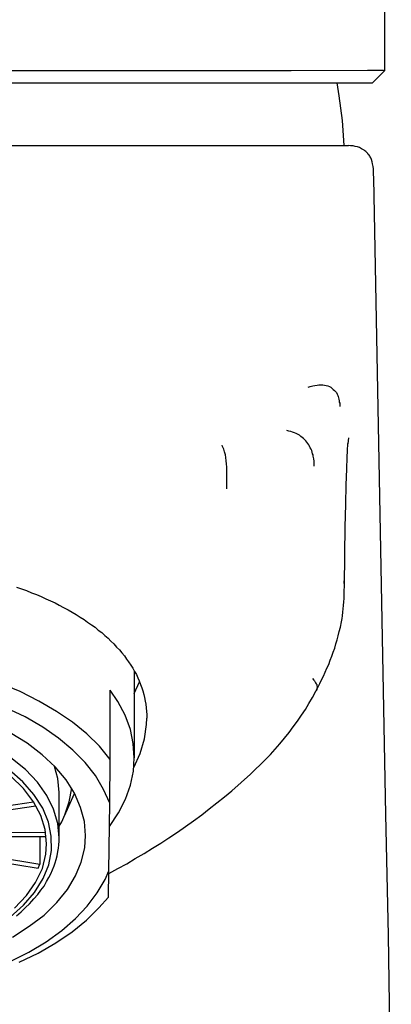
# Model space of a CAD drawing. Extents: x -35 to 91, y 31 to 177.
# Drawn here: x -11 to -7, y 105 to 115 of the extents above; entities that cross this region are included whole.
import ezdxf

# ---------------------------------------------------------------- set-up
doc = ezdxf.new("R2010")
doc.units = 0
doc.layers.add('VORDERGRUND', color=7, linetype='CONTINUOUS')

msp = doc.modelspace()

# ---------------------------------------------------------------- linework, layer by layer
at = {"layer": 'VORDERGRUND'}
for p, q in [((-7.3456, 114.2471), (-7.3456, 117.1717)), ((-10.778, 114.2435), (-12.8454, 114.2435)), ((-8.2803, 114.2435), (-10.778, 114.2435)), ((-7.5182, 114.2471), (-8.2803, 114.2435)), ((-7.3598, 114.2471), (-7.5182, 114.2471)), ((-7.469, 114.1236), (-7.3456, 114.2471)), ((-7.3598, 114.2471), (-7.3456, 114.2471)), ((-12.8454, 114.1236), (-7.4865, 114.1236)), ((-7.8007, 113.993), (-7.8217, 114.1236)), ((-7.4865, 114.1236), (-7.469, 114.1236)), ((-7.7687, 113.7462), (-7.8007, 113.993)), ((-7.7511, 113.4956), (-7.7687, 113.7462)), ((-12.8454, 113.4956), (-10.3828, 113.4956)), ((-10.3828, 113.4956), (-10.1324, 113.4956)), ((-10.1324, 113.4956), (-9.8819, 113.4956)), ((-9.8819, 113.4956), (-9.6315, 113.4956)), ((-9.6315, 113.4956), (-9.381, 113.4956)), ((-9.381, 113.4956), (-9.1305, 113.4956)), ((-9.1305, 113.4956), (-8.8835, 113.4956)), ((-8.8835, 113.4956), (-8.6331, 113.4956)), ((-8.6331, 113.4956), (-8.3826, 113.4956)), ((-8.3826, 113.4956), (-8.1321, 113.4956)), ((-8.1321, 113.4956), (-7.8817, 113.4956)), ((-7.8817, 113.4956), (-7.7935, 113.4956)), ((-7.7935, 113.4956), (-7.7408, 113.4956)), ((-7.7408, 113.4956), (-7.7087, 113.4956)), ((-7.6877, 113.4921), (-7.7087, 113.4956)), ((-7.6629, 113.4921), (-7.6877, 113.4921)), ((-7.6419, 113.4851), (-7.6629, 113.4921)), ((-7.6206, 113.4816), (-7.6419, 113.4851)), ((-7.5995, 113.4746), (-7.6206, 113.4816)), ((-7.5782, 113.4639), (-7.5995, 113.4746)), ((-7.5713, 113.4604), (-7.5782, 113.4639)), ((-7.5606, 113.4534), (-7.5713, 113.4604)), ((-7.5537, 113.4498), (-7.5606, 113.4534)), ((-7.5465, 113.4429), (-7.5537, 113.4498)), ((-7.5361, 113.4356), (-7.5465, 113.4429)), ((-7.5289, 113.4287), (-7.5361, 113.4356)), ((-7.522, 113.4215), (-7.5289, 113.4287)), ((-7.5148, 113.4146), (-7.522, 113.4215)), ((-7.5113, 113.4074), (-7.5148, 113.4146)), ((-7.5041, 113.4005), (-7.5113, 113.4074)), ((-7.4972, 113.3898), (-7.5041, 113.4005)), ((-7.4938, 113.3827), (-7.4972, 113.3898)), ((-7.4865, 113.3722), (-7.4938, 113.3827)), ((-7.4796, 113.3547), (-7.4865, 113.3722)), ((-7.4724, 113.3333), (-7.4796, 113.3547)), ((-7.469, 113.3123), (-7.4724, 113.3333)), ((-7.4617, 113.2875), (-7.469, 113.3123)), ((-7.4583, 113.2629), (-7.4617, 113.2875)), ((-7.4583, 113.2382), (-7.4583, 113.2629)), ((-7.4583, 113.2134), (-7.4583, 113.2382)), ((-7.4548, 113.171), (-7.4583, 113.2134)), ((-7.335, 106.8105), (-7.4548, 113.171)), ((-8.0229, 111.1004), (-8.0054, 111.1038)), ((-8.0054, 111.1038), (-7.984, 111.1038)), ((-7.984, 111.1038), (-7.9664, 111.1038)), ((-7.9664, 111.1038), (-7.9489, 111.1004)), ((-8.1111, 111.0792), (-8.0898, 111.0862)), ((-8.0898, 111.0862), (-8.0653, 111.0933)), ((-8.0653, 111.0933), (-8.044, 111.0968)), ((-8.044, 111.0968), (-8.0229, 111.1004)), ((-7.9489, 111.1004), (-7.931, 111.0968)), ((-7.931, 111.0968), (-7.9134, 111.0933)), ((-7.9134, 111.0933), (-7.8993, 111.0862)), ((-7.8993, 111.0862), (-7.8851, 111.0792)), ((-7.8851, 111.0792), (-7.871, 111.0685)), ((-7.871, 111.0685), (-7.8607, 111.058)), ((-7.8607, 111.058), (-7.85, 111.0475)), ((-7.85, 111.0475), (-7.8393, 111.0368)), ((-7.8393, 111.0368), (-7.829, 111.0261)), ((-7.829, 111.0261), (-7.8217, 111.0122)), ((-7.8217, 111.0122), (-7.8145, 110.998)), ((-7.8145, 110.998), (-7.8111, 110.9874)), ((-7.8111, 110.9874), (-7.8076, 110.9734)), ((-7.8076, 110.9734), (-7.8042, 110.9593)), ((-7.8042, 110.9593), (-7.8007, 110.9452)), ((-7.8007, 110.9452), (-7.8007, 110.931)), ((-7.8007, 110.931), (-7.7969, 110.9204)), ((-7.7969, 110.9204), (-7.7969, 110.9028)), ((-7.7969, 110.9028), (-7.7969, 110.8887)), ((-8.3051, 110.6417), (-8.3227, 110.6487)), ((-8.2837, 110.6382), (-8.3051, 110.6417)), ((-8.2662, 110.6311), (-8.2837, 110.6382)), ((-8.2486, 110.6241), (-8.2662, 110.6311)), ((-8.231, 110.617), (-8.2486, 110.6241)), ((-8.2169, 110.61), (-8.231, 110.617)), ((-8.1993, 110.5993), (-8.2169, 110.61)), ((-8.1852, 110.5888), (-8.1993, 110.5993)), ((-8.1711, 110.5783), (-8.1852, 110.5888)), ((-8.157, 110.5676), (-8.1711, 110.5783)), ((-8.1463, 110.5571), (-8.157, 110.5676)), ((-8.1356, 110.543), (-8.1463, 110.5571)), ((-8.1253, 110.5324), (-8.1356, 110.543)), ((-8.1146, 110.5183), (-8.1253, 110.5324)), ((-8.1039, 110.5042), (-8.1146, 110.5183)), ((-7.7194, 110.4442), (-7.716, 110.5183)), ((-7.7087, 110.5746), (-7.716, 110.5147)), ((-8.9648, 110.4865), (-8.9683, 110.5006)), ((-8.9541, 110.4618), (-8.9648, 110.4865)), ((-8.9473, 110.4336), (-8.9541, 110.4618)), ((-8.9366, 110.4053), (-8.9473, 110.4336)), ((-8.097, 110.4901), (-8.1039, 110.5042)), ((-8.0898, 110.4759), (-8.097, 110.4901)), ((-8.0829, 110.4618), (-8.0898, 110.4759)), ((-8.0756, 110.4477), (-8.0829, 110.4618)), ((-8.0722, 110.4301), (-8.0756, 110.4477)), ((-8.0688, 110.416), (-8.0722, 110.4301)), ((-8.0615, 110.4053), (-8.0688, 110.416)), ((-7.7229, 110.3807), (-7.7194, 110.4442)), ((-8.9331, 110.3771), (-8.9366, 110.4053)), ((-8.9293, 110.3454), (-8.9331, 110.3771)), ((-8.9259, 110.3137), (-8.9293, 110.3454)), ((-8.0615, 110.3912), (-8.0615, 110.4053)), ((-8.0546, 110.3629), (-8.0615, 110.3912)), ((-8.0512, 110.3419), (-8.0546, 110.3629)), ((-8.0512, 110.3171), (-8.0512, 110.3419)), ((-8.0512, 110.2925), (-8.0512, 110.3171)), ((-7.7263, 110.2606), (-7.7229, 110.3807)), ((-8.9225, 110.2818), (-8.9259, 110.3137)), ((-8.9225, 110.2501), (-8.9225, 110.2818)), ((-8.9225, 110.2043), (-8.9225, 110.2501)), ((-7.7336, 110.1054), (-7.7263, 110.2606)), ((-8.9225, 110.1337), (-8.9225, 110.2043)), ((-8.9225, 110.0632), (-8.9225, 110.1337)), ((-7.737, 109.9115), (-7.7336, 110.1054)), ((-7.7408, 109.6822), (-7.737, 109.9115)), ((-7.7442, 109.4105), (-7.7408, 109.6822)), ((-7.7477, 109.0895), (-7.7442, 109.4105)), ((-7.7477, 109.0895), (-7.7511, 109.146)), ((-11.0215, 109.0824), (-10.9719, 109.0648)), ((-10.9719, 109.0648), (-10.9227, 109.0471)), ((-10.9227, 109.0471), (-10.8734, 109.0259)), ((-7.7511, 109.0471), (-7.7477, 109.0895)), ((-7.7511, 109.0083), (-7.7511, 109.0471)), ((-10.8734, 109.0259), (-10.8238, 109.0083)), ((-10.8238, 109.0083), (-10.7745, 108.9871)), ((-10.7745, 108.9871), (-10.7287, 108.966)), ((-10.7287, 108.966), (-10.6829, 108.9449)), ((-10.6829, 108.9449), (-10.6367, 108.9236)), ((-7.7546, 108.9343), (-7.7511, 108.9696)), ((-7.7511, 108.9696), (-7.7511, 109.0083)), ((-10.6367, 108.9236), (-10.5947, 108.9026)), ((-10.5947, 108.9026), (-10.5523, 108.8778)), ((-10.5523, 108.8778), (-10.5065, 108.8567)), ((-10.5065, 108.8567), (-10.4676, 108.8319)), ((-7.7652, 108.8319), (-7.7618, 108.8636)), ((-7.7618, 108.8636), (-7.7584, 108.899)), ((-7.7584, 108.899), (-7.7546, 108.9343)), ((-10.4676, 108.8319), (-10.4252, 108.8073)), ((-10.4252, 108.8073), (-10.3866, 108.7825)), ((-10.3866, 108.7825), (-10.3477, 108.7579)), ((-10.3477, 108.7579), (-10.3122, 108.7331)), ((-7.7794, 108.7367), (-7.7725, 108.7686)), ((-7.7725, 108.7686), (-7.7687, 108.7966)), ((-7.7687, 108.7966), (-7.7652, 108.8319)), ((-10.3122, 108.7331), (-10.2736, 108.705)), ((-10.2736, 108.705), (-10.2381, 108.6804)), ((-10.2381, 108.6804), (-10.2064, 108.6521)), ((-10.2064, 108.6521), (-10.1713, 108.6273)), ((-7.8007, 108.638), (-7.79, 108.6804)), ((-7.79, 108.6804), (-7.7794, 108.7367)), ((-10.1713, 108.6273), (-10.1396, 108.5991)), ((-10.1396, 108.5991), (-10.1076, 108.5708)), ((-10.1076, 108.5708), (-10.0797, 108.5427)), ((-7.8359, 108.5145), (-7.8217, 108.5567)), ((-7.8217, 108.5567), (-7.8111, 108.5956)), ((-7.8111, 108.5956), (-7.8007, 108.638)), ((-10.0797, 108.5427), (-10.0514, 108.5145)), ((-10.0514, 108.5145), (-10.0232, 108.4826)), ((-10.0232, 108.4826), (-9.9949, 108.4545)), ((-9.9949, 108.4545), (-9.9701, 108.4263)), ((-7.8607, 108.4333), (-7.8465, 108.4721)), ((-7.8465, 108.4721), (-7.8359, 108.5145)), ((-9.9701, 108.4263), (-9.9456, 108.3944)), ((-9.9456, 108.3944), (-9.9243, 108.3627)), ((-9.9243, 108.3627), (-9.9033, 108.3345)), ((-7.9065, 108.3098), (-7.8924, 108.3522)), ((-7.8924, 108.3522), (-7.8748, 108.391)), ((-7.8748, 108.391), (-7.8607, 108.4333)), ((-9.9033, 108.3345), (-9.8819, 108.3028)), ((-9.8819, 108.3028), (-9.8609, 108.2711)), ((-9.8609, 108.2711), (-9.843, 108.2394)), ((-7.9416, 108.2322), (-7.9241, 108.2711)), ((-7.9241, 108.2711), (-7.9065, 108.3098)), ((-9.8468, 108.2428), (-9.8468, 107.375)), ((-9.843, 108.2394), (-9.8254, 108.2075)), ((-9.8254, 108.2075), (-9.8113, 108.1758)), ((-9.8113, 108.1758), (-9.7972, 108.144)), ((-8.0688, 108.1688), (-8.0546, 108.1512)), ((-8.0546, 108.1512), (-8.0474, 108.144)), ((-7.9947, 108.1193), (-7.9771, 108.1546)), ((-7.9771, 108.1546), (-7.9592, 108.1934)), ((-7.9592, 108.1934), (-7.9416, 108.2322)), ((-10.9861, 108.0382), (-11.1907, 108.1229)), ((-10.009, 107.9393), (-10.0866, 108.0523)), ((-10.0866, 107.3609), (-10.0866, 108.0523)), ((-9.8468, 108.0206), (-9.7937, 108.1371)), ((-9.7972, 108.144), (-9.783, 108.1088)), ((-9.783, 108.1088), (-9.7727, 108.077)), ((-9.7727, 108.077), (-9.762, 108.0453)), ((-8.0474, 108.144), (-8.0405, 108.1335)), ((-8.0405, 108.1335), (-8.0371, 108.1264)), ((-8.0371, 108.1264), (-8.0298, 108.1157)), ((-8.0333, 108.0416), (-8.0157, 108.0806)), ((-8.0298, 108.1157), (-8.0264, 108.1088)), ((-8.0264, 108.0594), (-8.0298, 108.0489)), ((-8.0264, 108.1088), (-8.0264, 108.0981)), ((-8.0264, 108.0981), (-8.0229, 108.0876)), ((-8.0229, 108.0806), (-8.0264, 108.0699)), ((-8.0264, 108.0699), (-8.0264, 108.0594)), ((-8.0229, 108.0876), (-8.0229, 108.0806)), ((-8.0157, 108.0806), (-7.9947, 108.1193)), ((-10.7993, 107.9429), (-10.9861, 108.0382)), ((-9.762, 108.0453), (-9.7513, 108.0099)), ((-9.7513, 108.0099), (-9.7445, 107.9782)), ((-9.7445, 107.9782), (-9.7372, 107.9429)), ((-8.1039, 107.9183), (-8.0688, 107.9782)), ((-8.0688, 107.9782), (-8.0333, 108.0416)), ((-8.0298, 108.0489), (-8.0333, 108.0416)), ((-10.9368, 107.7843), (-11.1273, 107.8759)), ((-10.623, 107.8406), (-10.7993, 107.9429)), ((-9.9384, 107.8019), (-10.009, 107.9393)), ((-9.7372, 107.9429), (-9.7303, 107.9112)), ((-9.7303, 107.9112), (-9.7269, 107.8759)), ((-9.7269, 107.8759), (-9.7231, 107.8406)), ((-8.178, 107.8019), (-8.1394, 107.8584)), ((-8.1394, 107.8584), (-8.1039, 107.9183)), ((-10.7604, 107.682), (-10.9368, 107.7843)), ((-10.4641, 107.7312), (-10.623, 107.8406)), ((-9.8854, 107.6608), (-9.9384, 107.8019)), ((-9.7231, 107.8406), (-9.7196, 107.8089)), ((-9.7231, 107.7102), (-9.7196, 107.7736)), ((-9.7196, 107.8089), (-9.7196, 107.7736)), ((-8.2169, 107.7419), (-8.178, 107.8019)), ((-10.6016, 107.5726), (-10.7604, 107.682)), ((-10.3194, 107.6148), (-10.4641, 107.7312)), ((-9.8575, 107.5197), (-9.8854, 107.6608)), ((-9.7445, 107.5655), (-9.7231, 107.7102)), ((-8.3016, 107.6289), (-8.2593, 107.6854)), ((-8.2593, 107.6854), (-8.2169, 107.7419)), ((-10.9158, 107.5232), (-11.0849, 107.6255)), ((-10.4603, 107.4525), (-10.6016, 107.5726)), ((-10.1923, 107.4915), (-10.3194, 107.6148)), ((-9.7868, 107.4208), (-9.7445, 107.5655)), ((-8.3933, 107.5161), (-8.3475, 107.5726)), ((-8.3475, 107.5726), (-8.3016, 107.6289)), ((-10.7673, 107.4067), (-10.9158, 107.5232)), ((-10.0866, 107.3609), (-10.1923, 107.4915)), ((-9.8468, 107.375), (-9.8575, 107.5197)), ((-8.4884, 107.4102), (-8.4391, 107.4632)), ((-8.4391, 107.4632), (-8.3933, 107.5161)), ((-10.9334, 107.2586), (-11.0777, 107.375)), ((-10.6367, 107.2868), (-10.7673, 107.4067)), ((-10.337, 107.3292), (-10.4603, 107.4525)), ((-9.8537, 107.2444), (-9.8468, 107.375)), ((-9.8502, 107.2798), (-9.7868, 107.4208)), ((-8.5414, 107.3574), (-8.4884, 107.4102)), ((-10.6088, 107.1704), (-10.644, 107.2903)), ((-10.5275, 107.1562), (-10.6367, 107.2868)), ((-10.2347, 107.1986), (-10.337, 107.3292)), ((-10.09, 106.9234), (-10.0866, 107.3609)), ((-8.6861, 107.2127), (-8.5414, 107.3574)), ((-10.9578, 107.1351), (-11.0956, 107.2551)), ((-10.9509, 107.0681), (-11.0777, 107.1916)), ((-10.8131, 107.1316), (-10.9334, 107.2586)), ((-10.5947, 107.0293), (-10.6088, 107.1704)), ((-10.1537, 107.061), (-10.2347, 107.1986)), ((-9.8854, 107.1034), (-9.8537, 107.2444)), ((-8.8728, 107.0469), (-8.6861, 107.2127)), ((-10.8486, 107.0081), (-10.9578, 107.1351)), ((-10.8521, 106.9375), (-10.9509, 107.0681)), ((-10.718, 107.001), (-10.8131, 107.1316)), ((-10.4428, 107.0222), (-10.5275, 107.1562)), ((-10.4958, 106.9375), (-10.471, 107.0715)), ((-9.935, 106.9623), (-9.8854, 107.1034)), ((-10.7604, 106.8741), (-10.8486, 107.0081)), ((-10.6512, 106.8634), (-10.718, 107.001)), ((-10.5947, 106.5776), (-10.5947, 107.0293)), ((-10.5485, 106.7823), (-10.4428, 107.0186)), ((-10.5416, 106.7964), (-10.4428, 107.0186)), ((-10.3828, 106.881), (-10.4428, 107.0222)), ((-10.09, 106.9234), (-10.1537, 107.061)), ((-9.0213, 106.927), (-8.9473, 106.9869)), ((-8.9473, 106.9869), (-8.8728, 107.0469)), ((-11.332, 106.867), (-10.8521, 106.9375)), ((-11.3106, 106.8247), (-10.8276, 106.8951)), ((-10.778, 106.8), (-10.8521, 106.9375)), ((-10.7039, 106.7328), (-10.7604, 106.8741)), ((-10.5416, 106.7964), (-10.4958, 106.9375)), ((-10.3442, 106.7401), (-10.3828, 106.881)), ((-10.1007, 106.2461), (-10.09, 106.9234)), ((-10.0056, 106.8247), (-9.935, 106.9623)), ((-9.0988, 106.867), (-9.0213, 106.927)), ((-10.7356, 106.6588), (-10.778, 106.8)), ((-10.6088, 106.7187), (-10.6512, 106.8634)), ((-10.5699, 106.7365), (-10.5485, 106.7823)), ((-10.5485, 106.7823), (-10.5416, 106.7964)), ((-10.0938, 106.6906), (-10.0056, 106.8247)), ((-9.2539, 106.747), (-9.1729, 106.8069)), ((-9.1729, 106.8069), (-9.0988, 106.867)), ((-7.3101, 105.6041), (-7.335, 106.8105)), ((-10.6757, 106.5918), (-10.7039, 106.7328)), ((-10.5947, 106.5776), (-10.6088, 106.7187)), ((-10.5947, 106.6941), (-10.5699, 106.7365)), ((-10.3336, 106.5988), (-10.3442, 106.7401)), ((-9.4165, 106.6341), (-9.3352, 106.6906)), ((-9.3352, 106.6906), (-9.2539, 106.747)), ((-11.272, 106.6341), (-10.7287, 106.6305)), ((-11.272, 106.5883), (-10.7249, 106.5883)), ((-10.7887, 106.5883), (-10.7887, 106.3131)), ((-10.7215, 106.5177), (-10.7356, 106.6588)), ((-10.6722, 106.4507), (-10.6757, 106.5918)), ((-10.5947, 106.5423), (-10.5947, 106.5776)), ((-10.3405, 106.4755), (-10.3336, 106.5988)), ((-9.5822, 106.5248), (-9.5009, 106.5776)), ((-9.5009, 106.5776), (-9.4165, 106.6341)), ((-10.7287, 106.4119), (-10.7215, 106.5177)), ((-10.6016, 106.4719), (-10.5981, 106.5072)), ((-10.5981, 106.5072), (-10.5947, 106.5423)), ((-9.6631, 106.4719), (-9.5822, 106.5248)), ((-11.2861, 106.3942), (-10.7887, 106.3131)), ((-10.7639, 106.2709), (-10.7287, 106.4119)), ((-10.7005, 106.306), (-10.6722, 106.4507)), ((-10.6264, 106.3591), (-10.6157, 106.3978)), ((-10.6157, 106.3978), (-10.6088, 106.44)), ((-10.6088, 106.44), (-10.6016, 106.4719)), ((-10.3759, 106.3343), (-10.3405, 106.4755)), ((-9.8361, 106.3696), (-9.7479, 106.419)), ((-9.7479, 106.419), (-9.6631, 106.4719)), ((-11.2965, 106.3518), (-10.8062, 106.2743)), ((-10.8062, 106.2743), (-10.7887, 106.3131)), ((-10.757, 106.1685), (-10.7005, 106.306)), ((-10.6615, 106.2567), (-10.6474, 106.2955)), ((-10.6474, 106.2955), (-10.6367, 106.3272)), ((-10.6367, 106.3272), (-10.6264, 106.3591)), ((-10.4324, 106.1968), (-10.3759, 106.3343)), ((-10.009, 106.2709), (-9.9208, 106.3167)), ((-9.9208, 106.3167), (-9.8361, 106.3696)), ((-10.831, 106.1296), (-10.7639, 106.2709)), ((-10.7005, 106.179), (-10.6791, 106.2178)), ((-10.6791, 106.2178), (-10.6615, 106.2567)), ((-10.5134, 106.0592), (-10.4324, 106.1968)), ((-10.1358, 106.1615), (-10.1007, 106.2461)), ((-10.1041, 105.9851), (-10.1007, 106.2461)), ((-10.1007, 106.2214), (-10.009, 106.2709)), ((-10.9227, 105.999), (-10.831, 106.1296)), ((-10.8414, 106.0309), (-10.757, 106.1685)), ((-10.778, 106.0521), (-10.7463, 106.0945)), ((-10.7463, 106.0945), (-10.7215, 106.1403)), ((-10.7215, 106.1403), (-10.7005, 106.179)), ((-10.2171, 106.0273), (-10.1358, 106.1615)), ((-11.0426, 105.8721), (-10.9227, 105.999)), ((-10.9509, 105.904), (-10.8414, 106.0309)), ((-10.8486, 105.9673), (-10.8097, 106.0097)), ((-10.8097, 106.0097), (-10.778, 106.0521)), ((-10.6192, 105.9286), (-10.5134, 106.0592)), ((-10.316, 105.8933), (-10.2171, 106.0273)), ((-10.1995, 105.8757), (-10.1041, 105.9851)), ((-11.0849, 105.7839), (-10.9509, 105.904)), ((-10.9334, 105.8792), (-10.891, 105.9181)), ((-10.891, 105.9181), (-10.8696, 105.9427)), ((-10.8696, 105.9427), (-10.8486, 105.9673)), ((-10.7463, 105.8051), (-10.6192, 105.9286)), ((-10.4324, 105.7699), (-10.316, 105.8933)), ((-11.0215, 105.798), (-10.9757, 105.8368)), ((-10.9757, 105.8368), (-10.9334, 105.8792)), ((-10.8944, 105.6923), (-10.7463, 105.8051)), ((-10.3229, 105.7522), (-10.1995, 105.8757)), ((-11.0601, 105.5829), (-10.8944, 105.6923)), ((-10.5699, 105.6499), (-10.4324, 105.7699)), ((-10.4676, 105.6358), (-10.3229, 105.7522)), ((-10.7249, 105.5371), (-10.5699, 105.6499)), ((-10.6298, 105.5264), (-10.4676, 105.6358)), ((-7.2819, 103.8931), (-7.3101, 105.6041)), ((-10.8979, 105.4347), (-10.7249, 105.5371)), ((-10.8062, 105.4241), (-10.6298, 105.5264)), ((-11.0849, 105.3395), (-10.8979, 105.4347)), ((-10.9967, 105.3324), (-10.8062, 105.4241))]:
    msp.add_line(p, q, dxfattribs=at)

doc.saveas('drawing.dxf')
